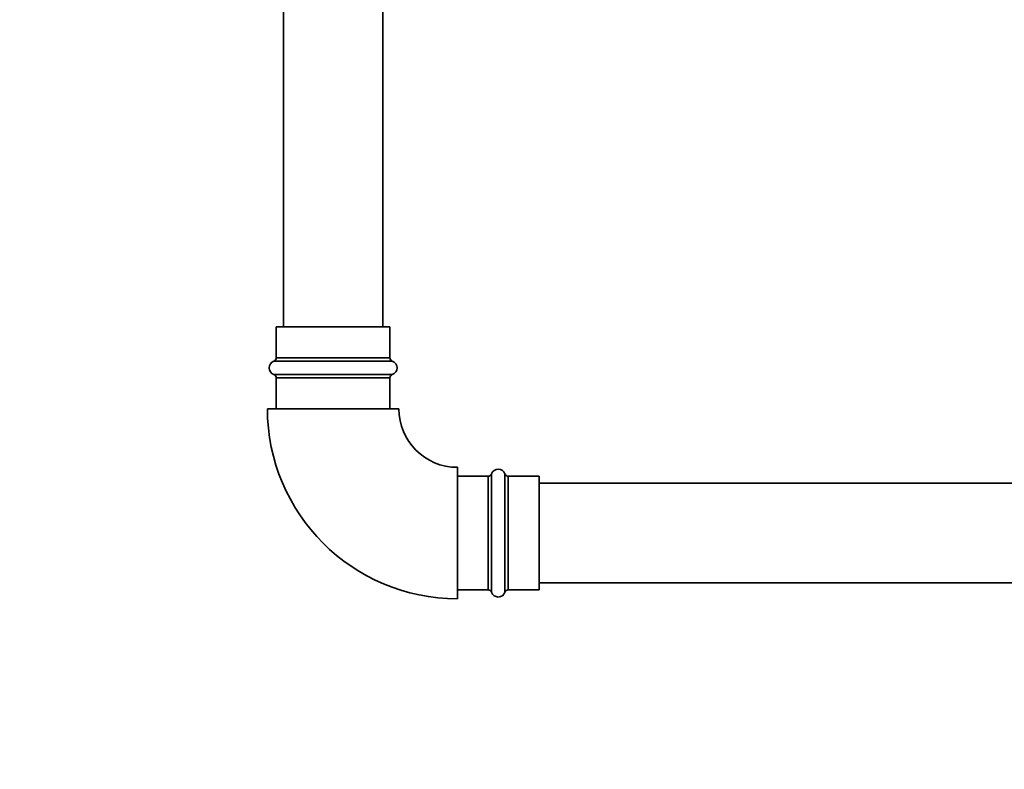
# Paper-space layout 'Blatt2' of a CAD drawing. Units: millimetres. Extents: x 0 to 5940, y 0 to 4200.
# Drawn here: x 1267 to 1545, y 2326 to 2537 of the extents above; entities that cross this region are included whole.
import ezdxf

# ---------------------------------------------------------------- set-up
doc = ezdxf.new("R2010")
doc.units = ezdxf.units.MM
doc.layers.add('1', color=7, linetype='Continuous')
doc.styles.add('SLDTEXTSTYLE1', font='TXT', dxfattribs={"width": 0.605})
doc.dimstyles.new('SLDDIMSTYLE0', dxfattribs={"dimtxt": 35, "dimasz": 25, "dimexe": 0, "dimexo": 0.0625, "dimgap": 8.75, "dimtad": 1, "dimdec": 1, "dimrnd": 1e-09, "dimzin": 4, "dimdsep": 46, "dimtxsty": 'SLDTEXTSTYLE1', "dimsah": 1, "dimcen": 0.09, "dimadec": 0, "dimazin": 1, "dimtfac": 1, "dimtdec": 1, "dimtofl": 0, "dimtmove": 0, "dimatfit": 3, "dimfxl": 1, "dimfrac": 2, "dimtolj": 1, "dimtzin": 12, "dimarcsym": 0})

# ---------------------------------------------------------------- blocks, each defined once
blk = doc.blocks.new('_D_3')
at = {"layer": '1', "ltscale": 10}
for p, q in [((969.63, 2199.14), (969.63, 3681.4)), ((2143.63, 3431.14), (2143.63, 3681.4)), ((2143.63, 3671.4), (969.63, 3671.4))]:
    blk.add_line(p, q, dxfattribs=at)
for points in [[(969.63, 3671.4), (994.63, 3667.4), (994.63, 3675.4)], [(2143.63, 3671.4), (2118.63, 3675.4), (2118.63, 3667.4)]]:
    blk.add_solid(points, dxfattribs=at)
at = {"layer": '1', "ltscale": 10, "insert": (1464.39, 3716.51), "char_height": 35, "attachment_point": 1, "style": 'SLDTEXTSTYLE1'}
blk.add_mtext('ca. 1200', dxfattribs=at)

psp = doc.layouts.new('Blatt2')

# ---------------------------------------------------------------- linework, layer by layer
at = {"color": 7, "linetype": 'Continuous', "lineweight": 35, "ltscale": 10}
for p, q in [((1341.63, 3016.14), (1341.63, 2450.14)), ((1369.63, 2450.14), (1369.63, 2794.52)), ((1339.63, 2450.14), (1339.63, 2441.47)), ((1339.63, 2450.14), (1371.63, 2450.14)), ((1371.63, 2441.47), (1371.63, 2450.14)), ((1355.63, 2440.52), (1338.96, 2440.52)), ((1339.63, 2441.47), (1355.63, 2441.47)), ((1355.63, 2441.47), (1371.63, 2441.47)), ((1372.3, 2440.52), (1355.63, 2440.52)), ((1338.96, 2436.75), (1372.3, 2436.75)), ((1339.63, 2435.81), (1339.63, 2427.14)), ((1355.63, 2435.81), (1339.63, 2435.81)), ((1371.63, 2435.81), (1355.63, 2435.81)), ((1371.63, 2427.14), (1371.63, 2435.81)), ((1337.13, 2427.14), (1374.13, 2427.14)), ((1390.63, 2373.64), (1390.63, 2410.64)), ((1399.3, 2408.14), (1390.63, 2408.14)), ((1399.3, 2376.14), (1399.3, 2408.14)), ((1400.24, 2408.8), (1400.24, 2375.47)), ((1404.01, 2375.47), (1404.01, 2408.8)), ((1413.63, 2408.14), (1404.96, 2408.14)), ((1404.96, 2408.14), (1404.96, 2376.14)), ((1413.63, 2408.14), (1413.63, 2376.14)), ((1603.63, 2406.14), (1413.63, 2406.14)), ((1390.63, 2376.14), (1399.3, 2376.14)), ((1404.96, 2376.14), (1413.63, 2376.14)), ((1413.63, 2378.14), (1603.63, 2378.14))]:
    psp.add_line(p, q, dxfattribs=at)
at = {"color": 7, "linetype": 'Continuous', "lineweight": 35, "ltscale": 100}
for centre, radius, start, end in [((1339.63, 2438.64), 2, 109.4712, 250.5288), ((1338.63, 2441.47), 1, 289.4712, 0), ((1372.63, 2441.47), 1, 180, 250.5288), ((1371.63, 2438.64), 2, 289.4712, 70.5288), ((1338.63, 2435.81), 1, 0, 70.5288), ((1372.63, 2435.81), 1, 109.4712, 180), ((1390.63, 2427.14), 53.5, 180, 270), ((1390.63, 2427.14), 16.5, 180, 270), ((1402.13, 2408.14), 2, 19.4712, 160.5288), ((1399.3, 2409.14), 1, 270, 340.5288), ((1404.96, 2409.14), 1, 199.4712, 270), ((1399.3, 2375.14), 1, 19.4712, 90), ((1404.96, 2375.14), 1, 90, 160.5288), ((1402.13, 2376.14), 2, 199.4712, 340.5288)]:
    psp.add_arc(centre, radius, start, end, dxfattribs=at)

# ---------------------------------------------------------------- dimensions: what is measured, and where the dimension line sits
at = {"layer": '1', "ltscale": 10}
dim = psp.add_linear_dim(base=(969.63, 3671.4), p1=(2143.63, 3421.14), p2=(969.63, 2189.14), dimstyle='SLDDIMSTYLE0', dxfattribs=at)
dim.commit()
dim.dimension.update_dxf_attribs({"geometry": '_D_3', "text_midpoint": (1556.63, 3671.4), "dimtype": 160})

doc.saveas('drawing.dxf')
